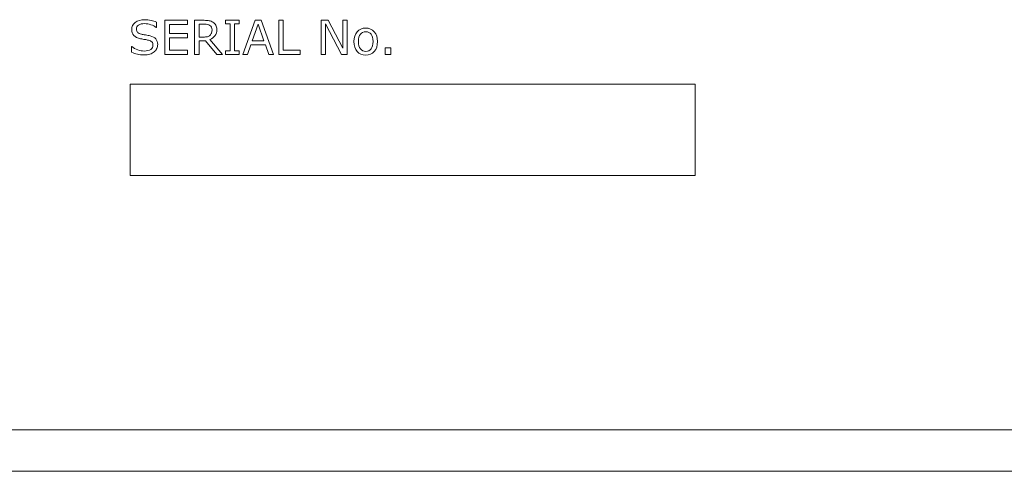
# Model space of a CAD drawing. Units: millimetres. Extents: x 0 to 760, y 0 to 920.
# Drawn here: x 59 to 119, y 165 to 192 of the extents above; entities that cross this region are included whole.
import ezdxf

# ---------------------------------------------------------------- set-up
doc = ezdxf.new("R2010")
doc.units = ezdxf.units.MM
doc.header["$MEASUREMENT"] = 0
doc.layers.add('Warstwa 1', color=7, linetype='Continuous')

# ---------------------------------------------------------------- blocks, each defined once
blk = doc.blocks.new('PX314_AC+ Dimmer 24 x 3600 W')
at = {"layer": 'Warstwa 1', "lineweight": 9}
for points, knots in [([(67.7616, 190.73872), (67.7616, 190.65892), (67.7426, 190.57988), (67.70536, 190.5016), (67.70536, 190.5016), (67.66888, 190.42332), (67.61644, 190.35796), (67.54956, 190.30324), (67.54956, 190.30324), (67.47584, 190.24472), (67.39072, 190.19836), (67.29268, 190.16568), (67.29268, 190.16568), (67.19464, 190.13224), (67.07684, 190.11628), (66.93928, 190.11628), (66.93928, 190.11628), (66.79108, 190.11628), (66.65808, 190.12996), (66.54028, 190.15732), (66.54028, 190.15732), (66.42172, 190.18468), (66.3024, 190.22572), (66.18004, 190.28044), (66.18004, 190.28044), (66.18004, 190.28044), (66.18004, 190.62168), (66.18004, 190.62168), (66.18004, 190.62168), (66.18004, 190.62168), (66.19904, 190.62168), (66.19904, 190.62168), (66.19904, 190.62168), (66.30316, 190.53504), (66.42248, 190.46892), (66.55852, 190.4218), (66.55852, 190.4218), (66.69456, 190.37544), (66.82224, 190.35188), (66.94156, 190.35188), (66.94156, 190.35188), (67.11028, 190.35188), (67.24252, 190.38304), (67.33676, 190.44688), (67.33676, 190.44688), (67.43024, 190.50996), (67.47736, 190.59432), (67.47736, 190.69996), (67.47736, 190.69996), (67.47736, 190.79116), (67.45532, 190.85804), (67.41048, 190.90136), (67.41048, 190.90136), (67.3664, 190.94468), (67.298, 190.97812), (67.20756, 191.00244), (67.20756, 191.00244), (67.1384, 191.02068), (67.06392, 191.03588), (66.98336, 191.04728), (66.98336, 191.04728), (66.90356, 191.05944), (66.81768, 191.07464), (66.728, 191.09288), (66.728, 191.09288), (66.54636, 191.13164), (66.41108, 191.197), (66.32368, 191.29048), (66.32368, 191.29048), (66.23552, 191.38396), (66.1922, 191.50556), (66.1922, 191.65528), (66.1922, 191.65528), (66.1922, 191.82704), (66.2644, 191.96764), (66.40956, 192.07708), (66.40956, 192.07708), (66.55472, 192.18728), (66.7394, 192.242), (66.96208, 192.242), (66.96208, 192.242), (67.10648, 192.242), (67.23872, 192.22832), (67.3588, 192.20096), (67.3588, 192.20096), (67.47964, 192.1736), (67.58604, 192.13864), (67.67876, 192.09836), (67.67876, 192.09836), (67.67876, 192.09836), (67.67876, 191.77612), (67.67876, 191.77612), (67.67876, 191.77612), (67.67876, 191.77612), (67.65976, 191.77612), (67.65976, 191.77612), (67.65976, 191.77612), (67.58148, 191.843), (67.47888, 191.89696), (67.3512, 191.94104), (67.3512, 191.94104), (67.22428, 191.98436), (67.09432, 192.0064), (66.96132, 192.0064), (66.96132, 192.0064), (66.8154, 192.0064), (66.6976, 191.976), (66.60944, 191.91596), (66.60944, 191.91596), (66.52052, 191.85516), (66.47644, 191.77688), (66.47644, 191.68112), (66.47644, 191.68112), (66.47644, 191.596), (66.49848, 191.52912), (66.54256, 191.47972), (66.54256, 191.47972), (66.58588, 191.43184), (66.66416, 191.39384), (66.77512, 191.36876), (66.77512, 191.36876), (66.8344, 191.35508), (66.91724, 191.33988), (67.02592, 191.32164), (67.02592, 191.32164), (67.13384, 191.3034), (67.2258, 191.2844), (67.3018, 191.26464), (67.3018, 191.26464), (67.4538, 191.22436), (67.56856, 191.16356), (67.64608, 191.08148), (67.64608, 191.08148), (67.72284, 191.00016), (67.7616, 190.88616), (67.7616, 190.73872)], [0, 0, 0, 0, 0.02857143, 0.02857143, 0.02857143, 0.02857143, 0.05714286, 0.05714286, 0.05714286, 0.05714286, 0.08571429, 0.08571429, 0.08571429, 0.08571429, 0.11428571, 0.11428571, 0.11428571, 0.11428571, 0.14285714, 0.14285714, 0.14285714, 0.14285714, 0.17142857, 0.17142857, 0.17142857, 0.17142857, 0.2, 0.2, 0.2, 0.2, 0.22857143, 0.22857143, 0.22857143, 0.22857143, 0.25714286, 0.25714286, 0.25714286, 0.25714286, 0.28571429, 0.28571429, 0.28571429, 0.28571429, 0.31428571, 0.31428571, 0.31428571, 0.31428571, 0.34285714, 0.34285714, 0.34285714, 0.34285714, 0.37142857, 0.37142857, 0.37142857, 0.37142857, 0.4, 0.4, 0.4, 0.4, 0.42857143, 0.42857143, 0.42857143, 0.42857143, 0.45714286, 0.45714286, 0.45714286, 0.45714286, 0.48571429, 0.48571429, 0.48571429, 0.48571429, 0.51428571, 0.51428571, 0.51428571, 0.51428571, 0.54285714, 0.54285714, 0.54285714, 0.54285714, 0.57142857, 0.57142857, 0.57142857, 0.57142857, 0.6, 0.6, 0.6, 0.6, 0.62857143, 0.62857143, 0.62857143, 0.62857143, 0.65714286, 0.65714286, 0.65714286, 0.65714286, 0.68571429, 0.68571429, 0.68571429, 0.68571429, 0.71428571, 0.71428571, 0.71428571, 0.71428571, 0.74285714, 0.74285714, 0.74285714, 0.74285714, 0.77142857, 0.77142857, 0.77142857, 0.77142857, 0.8, 0.8, 0.8, 0.8, 0.82857143, 0.82857143, 0.82857143, 0.82857143, 0.85714286, 0.85714286, 0.85714286, 0.85714286, 0.88571429, 0.88571429, 0.88571429, 0.88571429, 0.91428571, 0.91428571, 0.91428571, 0.91428571, 0.94285714, 0.94285714, 0.94285714, 0.94285714, 1, 1, 1, 1]), ([(69.55216, 190.15276), (69.55216, 190.15276), (68.20012, 190.15276), (68.20012, 190.15276), (68.20012, 190.15276), (68.20012, 190.15276), (68.20012, 192.20476), (68.20012, 192.20476), (68.20012, 192.20476), (68.20012, 192.20476), (69.55216, 192.20476), (69.55216, 192.20476), (69.55216, 192.20476), (69.55216, 192.20476), (69.55216, 191.96232), (69.55216, 191.96232), (69.55216, 191.96232), (69.55216, 191.96232), (68.47296, 191.96232), (68.47296, 191.96232), (68.47296, 191.96232), (68.47296, 191.96232), (68.47296, 191.39992), (68.47296, 191.39992), (68.47296, 191.39992), (68.47296, 191.39992), (69.55216, 191.39992), (69.55216, 191.39992), (69.55216, 191.39992), (69.55216, 191.39992), (69.55216, 191.15748), (69.55216, 191.15748), (69.55216, 191.15748), (69.55216, 191.15748), (68.47296, 191.15748), (68.47296, 191.15748), (68.47296, 191.15748), (68.47296, 191.15748), (68.47296, 190.39596), (68.47296, 190.39596), (68.47296, 190.39596), (68.47296, 190.39596), (69.55216, 190.39596), (69.55216, 190.39596), (69.55216, 190.39596), (69.55216, 190.39596), (69.55216, 190.15276), (69.55216, 190.15276)], [0, 0, 0, 0, 0.07692308, 0.07692308, 0.07692308, 0.07692308, 0.15384615, 0.15384615, 0.15384615, 0.15384615, 0.23076923, 0.23076923, 0.23076923, 0.23076923, 0.30769231, 0.30769231, 0.30769231, 0.30769231, 0.38461538, 0.38461538, 0.38461538, 0.38461538, 0.46153846, 0.46153846, 0.46153846, 0.46153846, 0.53846154, 0.53846154, 0.53846154, 0.53846154, 0.61538462, 0.61538462, 0.61538462, 0.61538462, 0.69230769, 0.69230769, 0.69230769, 0.69230769, 0.76923077, 0.76923077, 0.76923077, 0.76923077, 0.84615385, 0.84615385, 0.84615385, 0.84615385, 1, 1, 1, 1]), ([(71.68244, 190.15276), (71.68244, 190.15276), (71.32828, 190.15276), (71.32828, 190.15276), (71.32828, 190.15276), (71.32828, 190.15276), (70.64048, 190.969), (70.64048, 190.969), (70.64048, 190.969), (70.64048, 190.969), (70.25744, 190.969), (70.25744, 190.969), (70.25744, 190.969), (70.25744, 190.969), (70.25744, 190.15276), (70.25744, 190.15276), (70.25744, 190.15276), (70.25744, 190.15276), (69.9846, 190.15276), (69.9846, 190.15276), (69.9846, 190.15276), (69.9846, 190.15276), (69.9846, 192.20476), (69.9846, 192.20476), (69.9846, 192.20476), (69.9846, 192.20476), (70.55916, 192.20476), (70.55916, 192.20476), (70.55916, 192.20476), (70.68304, 192.20476), (70.7864, 192.19716), (70.86924, 192.1812), (70.86924, 192.1812), (70.95132, 192.16524), (71.02656, 192.13636), (71.09192, 192.09456), (71.09192, 192.09456), (71.1664, 192.04744), (71.22492, 191.98892), (71.26672, 191.91748), (71.26672, 191.91748), (71.30852, 191.84604), (71.32904, 191.75636), (71.32904, 191.64616), (71.32904, 191.64616), (71.32904, 191.49872), (71.29256, 191.37484), (71.21808, 191.27528), (71.21808, 191.27528), (71.1436, 191.17572), (71.041, 191.10048), (70.91104, 191.05032), (70.91104, 191.05032), (70.91104, 191.05032), (71.68244, 190.15276), (71.68244, 190.15276)], [0, 0, 0, 0, 0.06666667, 0.06666667, 0.06666667, 0.06666667, 0.13333333, 0.13333333, 0.13333333, 0.13333333, 0.2, 0.2, 0.2, 0.2, 0.26666667, 0.26666667, 0.26666667, 0.26666667, 0.33333333, 0.33333333, 0.33333333, 0.33333333, 0.4, 0.4, 0.4, 0.4, 0.46666667, 0.46666667, 0.46666667, 0.46666667, 0.53333333, 0.53333333, 0.53333333, 0.53333333, 0.6, 0.6, 0.6, 0.6, 0.66666667, 0.66666667, 0.66666667, 0.66666667, 0.73333333, 0.73333333, 0.73333333, 0.73333333, 0.8, 0.8, 0.8, 0.8, 0.86666667, 0.86666667, 0.86666667, 0.86666667, 1, 1, 1, 1]), ([(71.04404, 191.62716), (71.04404, 191.68568), (71.03416, 191.73812), (71.01288, 191.78372), (71.01288, 191.78372), (70.99236, 191.82932), (70.95816, 191.86732), (70.91104, 191.89924), (70.91104, 191.89924), (70.87152, 191.92508), (70.8244, 191.94408), (70.76968, 191.95472), (70.76968, 191.95472), (70.71572, 191.96536), (70.65188, 191.97068), (70.57892, 191.97068), (70.57892, 191.97068), (70.57892, 191.97068), (70.25744, 191.97068), (70.25744, 191.97068), (70.25744, 191.97068), (70.25744, 191.97068), (70.25744, 191.19624), (70.25744, 191.19624), (70.25744, 191.19624), (70.25744, 191.19624), (70.53332, 191.19624), (70.53332, 191.19624), (70.53332, 191.19624), (70.6192, 191.19624), (70.69444, 191.20308), (70.75904, 191.21828), (70.75904, 191.21828), (70.82288, 191.23424), (70.8776, 191.26236), (70.9232, 191.3034), (70.9232, 191.3034), (70.96424, 191.34216), (70.99464, 191.38624), (71.0144, 191.4364), (71.0144, 191.4364), (71.03416, 191.48656), (71.04404, 191.5504), (71.04404, 191.62716)], [0, 0, 0, 0, 0.08333333, 0.08333333, 0.08333333, 0.08333333, 0.16666667, 0.16666667, 0.16666667, 0.16666667, 0.25, 0.25, 0.25, 0.25, 0.33333333, 0.33333333, 0.33333333, 0.33333333, 0.41666667, 0.41666667, 0.41666667, 0.41666667, 0.5, 0.5, 0.5, 0.5, 0.58333333, 0.58333333, 0.58333333, 0.58333333, 0.66666667, 0.66666667, 0.66666667, 0.66666667, 0.75, 0.75, 0.75, 0.75, 0.83333333, 0.83333333, 0.83333333, 0.83333333, 1, 1, 1, 1]), ([(72.67044, 190.15276), (72.67044, 190.15276), (71.86028, 190.15276), (71.86028, 190.15276), (71.86028, 190.15276), (71.86028, 190.15276), (71.86028, 190.36252), (71.86028, 190.36252), (71.86028, 190.36252), (71.86028, 190.36252), (72.12932, 190.36252), (72.12932, 190.36252), (72.12932, 190.36252), (72.12932, 190.36252), (72.12932, 191.99576), (72.12932, 191.99576), (72.12932, 191.99576), (72.12932, 191.99576), (71.86028, 191.99576), (71.86028, 191.99576), (71.86028, 191.99576), (71.86028, 191.99576), (71.86028, 192.20476), (71.86028, 192.20476), (71.86028, 192.20476), (71.86028, 192.20476), (72.67044, 192.20476), (72.67044, 192.20476), (72.67044, 192.20476), (72.67044, 192.20476), (72.67044, 191.99576), (72.67044, 191.99576), (72.67044, 191.99576), (72.67044, 191.99576), (72.40216, 191.99576), (72.40216, 191.99576), (72.40216, 191.99576), (72.40216, 191.99576), (72.40216, 190.36252), (72.40216, 190.36252), (72.40216, 190.36252), (72.40216, 190.36252), (72.67044, 190.36252), (72.67044, 190.36252), (72.67044, 190.36252), (72.67044, 190.36252), (72.67044, 190.15276), (72.67044, 190.15276)], [0, 0, 0, 0, 0.07692308, 0.07692308, 0.07692308, 0.07692308, 0.15384615, 0.15384615, 0.15384615, 0.15384615, 0.23076923, 0.23076923, 0.23076923, 0.23076923, 0.30769231, 0.30769231, 0.30769231, 0.30769231, 0.38461538, 0.38461538, 0.38461538, 0.38461538, 0.46153846, 0.46153846, 0.46153846, 0.46153846, 0.53846154, 0.53846154, 0.53846154, 0.53846154, 0.61538462, 0.61538462, 0.61538462, 0.61538462, 0.69230769, 0.69230769, 0.69230769, 0.69230769, 0.76923077, 0.76923077, 0.76923077, 0.76923077, 0.84615385, 0.84615385, 0.84615385, 0.84615385, 1, 1, 1, 1]), ([(74.75284, 190.15276), (74.75284, 190.15276), (74.46252, 190.15276), (74.46252, 190.15276), (74.46252, 190.15276), (74.46252, 190.15276), (74.26188, 190.72504), (74.26188, 190.72504), (74.26188, 190.72504), (74.26188, 190.72504), (73.37268, 190.72504), (73.37268, 190.72504), (73.37268, 190.72504), (73.37268, 190.72504), (73.17204, 190.15276), (73.17204, 190.15276), (73.17204, 190.15276), (73.17204, 190.15276), (72.89464, 190.15276), (72.89464, 190.15276), (72.89464, 190.15276), (72.89464, 190.15276), (73.64172, 192.20476), (73.64172, 192.20476), (73.64172, 192.20476), (73.64172, 192.20476), (74.00576, 192.20476), (74.00576, 192.20476), (74.00576, 192.20476), (74.00576, 192.20476), (74.75284, 190.15276), (74.75284, 190.15276)], [0, 0, 0, 0, 0.11111111, 0.11111111, 0.11111111, 0.11111111, 0.22222222, 0.22222222, 0.22222222, 0.22222222, 0.33333333, 0.33333333, 0.33333333, 0.33333333, 0.44444444, 0.44444444, 0.44444444, 0.44444444, 0.55555556, 0.55555556, 0.55555556, 0.55555556, 0.66666667, 0.66666667, 0.66666667, 0.66666667, 0.77777778, 0.77777778, 0.77777778, 0.77777778, 1, 1, 1, 1]), ([(74.176, 190.95912), (74.176, 190.95912), (73.81728, 191.96612), (73.81728, 191.96612), (73.81728, 191.96612), (73.81728, 191.96612), (73.45628, 190.95912), (73.45628, 190.95912), (73.45628, 190.95912), (73.45628, 190.95912), (74.176, 190.95912), (74.176, 190.95912)], [0, 0, 0, 0, 0.25, 0.25, 0.25, 0.25, 0.5, 0.5, 0.5, 0.5, 1, 1, 1, 1]), ([(76.36252, 190.15276), (76.36252, 190.15276), (75.06368, 190.15276), (75.06368, 190.15276), (75.06368, 190.15276), (75.06368, 190.15276), (75.06368, 192.20476), (75.06368, 192.20476), (75.06368, 192.20476), (75.06368, 192.20476), (75.33652, 192.20476), (75.33652, 192.20476), (75.33652, 192.20476), (75.33652, 192.20476), (75.33652, 190.39596), (75.33652, 190.39596), (75.33652, 190.39596), (75.33652, 190.39596), (76.36252, 190.39596), (76.36252, 190.39596), (76.36252, 190.39596), (76.36252, 190.39596), (76.36252, 190.15276), (76.36252, 190.15276)], [0, 0, 0, 0, 0.14285714, 0.14285714, 0.14285714, 0.14285714, 0.28571429, 0.28571429, 0.28571429, 0.28571429, 0.42857143, 0.42857143, 0.42857143, 0.42857143, 0.57142857, 0.57142857, 0.57142857, 0.57142857, 0.71428571, 0.71428571, 0.71428571, 0.71428571, 1, 1, 1, 1]), ([(79.19276, 190.15276), (79.19276, 190.15276), (78.85456, 190.15276), (78.85456, 190.15276), (78.85456, 190.15276), (78.85456, 190.15276), (77.88176, 191.98816), (77.88176, 191.98816), (77.88176, 191.98816), (77.88176, 191.98816), (77.88176, 190.15276), (77.88176, 190.15276), (77.88176, 190.15276), (77.88176, 190.15276), (77.62716, 190.15276), (77.62716, 190.15276), (77.62716, 190.15276), (77.62716, 190.15276), (77.62716, 192.20476), (77.62716, 192.20476), (77.62716, 192.20476), (77.62716, 192.20476), (78.04972, 192.20476), (78.04972, 192.20476), (78.04972, 192.20476), (78.04972, 192.20476), (78.9374, 190.52972), (78.9374, 190.52972), (78.9374, 190.52972), (78.9374, 190.52972), (78.9374, 192.20476), (78.9374, 192.20476), (78.9374, 192.20476), (78.9374, 192.20476), (79.19276, 192.20476), (79.19276, 192.20476), (79.19276, 192.20476), (79.19276, 192.20476), (79.19276, 190.15276), (79.19276, 190.15276)], [0, 0, 0, 0, 0.09090909, 0.09090909, 0.09090909, 0.09090909, 0.18181818, 0.18181818, 0.18181818, 0.18181818, 0.27272727, 0.27272727, 0.27272727, 0.27272727, 0.36363636, 0.36363636, 0.36363636, 0.36363636, 0.45454545, 0.45454545, 0.45454545, 0.45454545, 0.54545455, 0.54545455, 0.54545455, 0.54545455, 0.63636364, 0.63636364, 0.63636364, 0.63636364, 0.72727273, 0.72727273, 0.72727273, 0.72727273, 0.81818182, 0.81818182, 0.81818182, 0.81818182, 1, 1, 1, 1]), ([(81.02892, 190.92188), (81.02892, 190.67108), (80.96508, 190.47272), (80.83664, 190.32832), (80.83664, 190.32832), (80.7082, 190.1824), (80.53492, 190.1102), (80.31908, 190.1102), (80.31908, 190.1102), (80.10172, 190.1102), (79.9292, 190.1824), (79.80076, 190.32832), (79.80076, 190.32832), (79.67232, 190.47272), (79.60848, 190.67108), (79.60848, 190.92188), (79.60848, 190.92188), (79.60848, 191.17268), (79.67232, 191.37104), (79.80076, 191.51696), (79.80076, 191.51696), (79.9292, 191.66212), (80.10172, 191.73508), (80.31908, 191.73508), (80.31908, 191.73508), (80.53492, 191.73508), (80.7082, 191.66212), (80.83664, 191.51696), (80.83664, 191.51696), (80.96508, 191.37104), (81.02892, 191.17268), (81.02892, 190.92188)], [0, 0, 0, 0, 0.11111111, 0.11111111, 0.11111111, 0.11111111, 0.22222222, 0.22222222, 0.22222222, 0.22222222, 0.33333333, 0.33333333, 0.33333333, 0.33333333, 0.44444444, 0.44444444, 0.44444444, 0.44444444, 0.55555556, 0.55555556, 0.55555556, 0.55555556, 0.66666667, 0.66666667, 0.66666667, 0.66666667, 0.77777778, 0.77777778, 0.77777778, 0.77777778, 1, 1, 1, 1]), ([(80.76216, 190.92188), (80.76216, 191.121), (80.72264, 191.2692), (80.64512, 191.36648), (80.64512, 191.36648), (80.56684, 191.463), (80.45816, 191.51164), (80.31908, 191.51164), (80.31908, 191.51164), (80.17924, 191.51164), (80.0698, 191.463), (79.99228, 191.36648), (79.99228, 191.36648), (79.91476, 191.2692), (79.876, 191.121), (79.876, 190.92188), (79.876, 190.92188), (79.876, 190.7296), (79.91476, 190.58292), (79.99304, 190.48336), (79.99304, 190.48336), (80.07132, 190.3838), (80.18, 190.33364), (80.31908, 190.33364), (80.31908, 190.33364), (80.4574, 190.33364), (80.56532, 190.38304), (80.64436, 190.48184), (80.64436, 190.48184), (80.72264, 190.58064), (80.76216, 190.72732), (80.76216, 190.92188)], [0, 0, 0, 0, 0.11111111, 0.11111111, 0.11111111, 0.11111111, 0.22222222, 0.22222222, 0.22222222, 0.22222222, 0.33333333, 0.33333333, 0.33333333, 0.33333333, 0.44444444, 0.44444444, 0.44444444, 0.44444444, 0.55555556, 0.55555556, 0.55555556, 0.55555556, 0.66666667, 0.66666667, 0.66666667, 0.66666667, 0.77777778, 0.77777778, 0.77777778, 0.77777778, 1, 1, 1, 1]), ([(81.8254, 190.15276), (81.8254, 190.15276), (81.49632, 190.15276), (81.49632, 190.15276), (81.49632, 190.15276), (81.49632, 190.15276), (81.49632, 190.54568), (81.49632, 190.54568), (81.49632, 190.54568), (81.49632, 190.54568), (81.8254, 190.54568), (81.8254, 190.54568), (81.8254, 190.54568), (81.8254, 190.54568), (81.8254, 190.15276), (81.8254, 190.15276)], [0, 0, 0, 0, 0.2, 0.2, 0.2, 0.2, 0.4, 0.4, 0.4, 0.4, 0.6, 0.6, 0.6, 0.6, 1, 1, 1, 1]), ([(66.1048, 188.3508), (66.1048, 188.3508), (100.19536, 188.3508), (100.19536, 188.3508), (100.19536, 188.3508), (100.19536, 188.3508), (100.19536, 182.84004), (100.19536, 182.84004), (100.19536, 182.84004), (100.19536, 182.84004), (66.1048, 182.84004), (66.1048, 182.84004), (66.1048, 182.84004), (66.1048, 182.84004), (66.1048, 188.3508), (66.1048, 188.3508)], [0, 0, 0, 0, 0.2, 0.2, 0.2, 0.2, 0.4, 0.4, 0.4, 0.4, 0.6, 0.6, 0.6, 0.6, 1, 1, 1, 1])]:
    blk.add_open_spline(points, degree=3, knots=knots, dxfattribs=at)
for points in [[(28.5, 167.49944), (28.5, 167.49944), (181.4994, 167.49944), (181.4994, 167.49944)], [(176.99944, 164.99904), (176.99944, 164.99904), (29.99948, 164.99904), (29.99948, 164.99904)]]:
    blk.add_open_spline(points, degree=3, dxfattribs=at)

msp = doc.modelspace()

# ---------------------------------------------------------------- block references
msp.add_blockref('PX314_AC+ Dimmer 24 x 3600 W', (0, 0))

doc.saveas('drawing.dxf')
